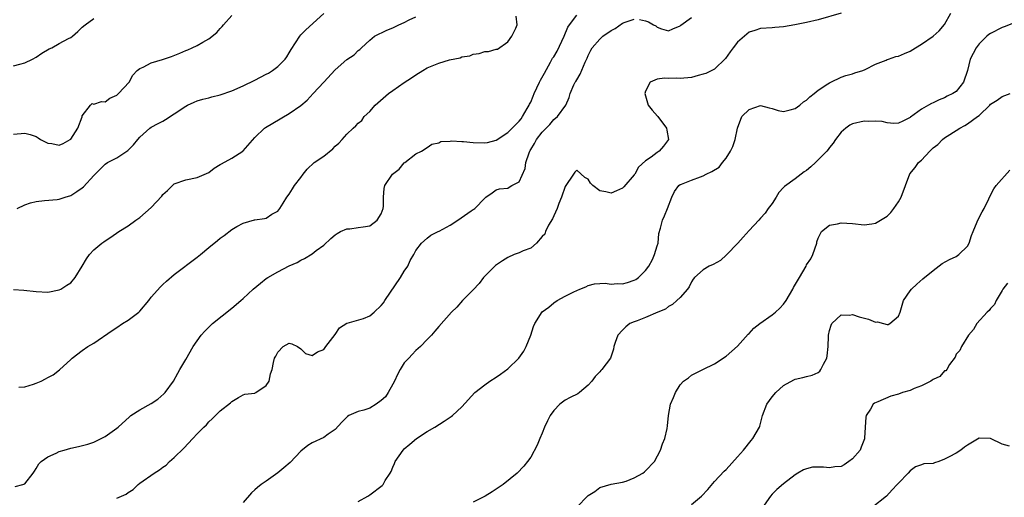
# Model space of a CAD drawing. Units: inches. Extents: x 2559000 to 2562000, y 1521000 to 1524000.
# Drawn here: x 2560080 to 2560251, y 1522325 to 1522408 of the extents above; entities that cross this region are included whole.
import ezdxf

# ---------------------------------------------------------------- set-up
doc = ezdxf.new("R2010")
doc.units = ezdxf.units.IN
doc.header["$MEASUREMENT"] = 0
doc.layers.add('LD25591521_2ft', color=9, linetype='Continuous')

msp = doc.modelspace()

# ---------------------------------------------------------------- linework, layer by layer
at = {"layer": 'LD25591521_2ft'}
for points, elevation in [([(2560079, 1522387.97), (2560081, 1522388.11), (2560081.91, 1522387.91), (2560083, 1522387.55), (2560083.34, 1522387.34), (2560083.75, 1522387), (2560085, 1522386.41), (2560085.68, 1522386.32), (2560087, 1522386.04), (2560087.66, 1522386.34), (2560088.91, 1522387), (2560089, 1522387.07), (2560090.23, 1522389), (2560090.97, 1522390.97), (2560091, 1522391.15), (2560092.44, 1522393), (2560092.7, 1522393.3), (2560093, 1522393.2), (2560094.35, 1522393.65), (2560095, 1522393.56), (2560095.81, 1522394.19), (2560097, 1522394.73), (2560097.31, 1522395), (2560099.16, 1522397), (2560099.77, 1522398.23), (2560100.57, 1522399), (2560101, 1522399.39), (2560101.6, 1522399.6), (2560103, 1522400.37), (2560104.94, 1522400.94), (2560106.54, 1522401.46), (2560107.98, 1522402.02), (2560109, 1522402.49), (2560109.37, 1522402.63), (2560110.12, 1522403), (2560111, 1522403.4), (2560111.97, 1522403.97), (2560113, 1522404.52), (2560114.39, 1522405.61), (2560115, 1522406.35), (2560115.34, 1522406.66), (2560115.57, 1522407), (2560117, 1522408.62)], 8400), ([(2560079, 1522360.93), (2560080.83, 1522360.83), (2560083, 1522360.59), (2560085, 1522360.49), (2560087, 1522360.85), (2560087.26, 1522361), (2560088.31, 1522361.69), (2560089, 1522362.12), (2560089.75, 1522363), (2560091, 1522364.99), (2560091.72, 1522366.28), (2560092.24, 1522367), (2560093, 1522367.84), (2560094.42, 1522369), (2560094.76, 1522369.24), (2560095, 1522369.42), (2560095.99, 1522370.01), (2560097.38, 1522371), (2560099, 1522372), (2560100.33, 1522373), (2560101, 1522373.44), (2560103, 1522375.19), (2560104.82, 1522377.18), (2560105, 1522377.43), (2560105.83, 1522378.17), (2560107, 1522379.32), (2560109, 1522380.03), (2560111, 1522380.4), (2560113, 1522381.28), (2560113.94, 1522382.06), (2560115, 1522382.66), (2560115.19, 1522382.81), (2560117, 1522383.8), (2560118.93, 1522385), (2560119, 1522385.06), (2560121, 1522387.39), (2560122.72, 1522389), (2560122.88, 1522389.12), (2560124.12, 1522389.88), (2560127, 1522391.54), (2560129, 1522392.92), (2560130.13, 1522393.87), (2560131.17, 1522395), (2560133.04, 1522397), (2560135, 1522399.16), (2560137, 1522400.95), (2560138.27, 1522401.73), (2560139, 1522402.5), (2560139.29, 1522402.71), (2560139.58, 1522403), (2560141, 1522404.33), (2560141.81, 1522405), (2560143.95, 1522406.05), (2560145, 1522406.47), (2560146.04, 1522407), (2560147, 1522407.39), (2560147.85, 1522407.85), (2560149, 1522408.36)], 8396), ([(2560079, 1522399.83), (2560080.11, 1522400.11), (2560081, 1522400.38), (2560082.35, 1522401), (2560083, 1522401.36), (2560083.93, 1522402.07), (2560085.21, 1522402.79), (2560085.68, 1522403), (2560087, 1522403.7), (2560088.57, 1522404.57), (2560089, 1522404.79), (2560089.29, 1522405), (2560090.2, 1522405.8), (2560091, 1522406.54), (2560091.52, 1522407), (2560093, 1522408.1)], 8402), ([(2560079.32, 1522326.68), (2560080.65, 1522327), (2560081, 1522327.13), (2560082.45, 1522329), (2560082.66, 1522329.34), (2560083, 1522329.79), (2560083.41, 1522330.59), (2560083.86, 1522331), (2560085, 1522331.83), (2560086.47, 1522332.47), (2560087, 1522332.74), (2560087.82, 1522333), (2560089, 1522333.34), (2560090.36, 1522333.64), (2560091.97, 1522334.03), (2560093, 1522334.35), (2560094.27, 1522335), (2560095, 1522335.35), (2560097, 1522336.8), (2560097.24, 1522337), (2560099.2, 1522338.8), (2560099.46, 1522339), (2560101, 1522340), (2560103, 1522341.13), (2560104.14, 1522341.86), (2560105.21, 1522342.79), (2560105.42, 1522343), (2560106.88, 1522345), (2560107.6, 1522346.4), (2560107.98, 1522347), (2560109, 1522348.74), (2560110.31, 1522351), (2560111, 1522352.03), (2560111.69, 1522353), (2560112.3, 1522353.7), (2560113.65, 1522355), (2560117, 1522357.67), (2560118.58, 1522359), (2560119, 1522359.37), (2560120.74, 1522361), (2560121.98, 1522362.02), (2560123, 1522362.83), (2560123.25, 1522363), (2560125, 1522364), (2560127, 1522365.04), (2560128.38, 1522365.62), (2560129, 1522366.02), (2560129.67, 1522366.33), (2560131, 1522367.16), (2560131.69, 1522367.69), (2560133, 1522368.66), (2560134.22, 1522369.78), (2560135, 1522370.46), (2560135.32, 1522370.68), (2560135.92, 1522371), (2560137, 1522371.48), (2560137.51, 1522371.51), (2560139, 1522371.7), (2560139.85, 1522371.85), (2560141, 1522372), (2560142.32, 1522373), (2560143, 1522374.08), (2560143.35, 1522375), (2560143.42, 1522375.42), (2560143.42, 1522377), (2560143.49, 1522378.51), (2560143.62, 1522379), (2560144.97, 1522381), (2560146.12, 1522381.88), (2560147, 1522382.95), (2560147.09, 1522383), (2560149, 1522384.53), (2560149.98, 1522385), (2560151, 1522385.65), (2560151.78, 1522386.22), (2560153, 1522386.43), (2560153.35, 1522386.65), (2560155, 1522386.74), (2560155.2, 1522386.8), (2560157, 1522386.66), (2560157.33, 1522386.67), (2560159, 1522386.48), (2560161, 1522386.46), (2560161.49, 1522386.51), (2560163, 1522386.91), (2560165, 1522388.22), (2560167, 1522390.22), (2560167.35, 1522390.65), (2560167.6, 1522391), (2560168.41, 1522392.41), (2560168.74, 1522393), (2560168.82, 1522393.18), (2560169, 1522393.53), (2560169.45, 1522394.55), (2560169.62, 1522395), (2560170.54, 1522397), (2560170.68, 1522397.32), (2560171.41, 1522398.59), (2560172.46, 1522400.46), (2560172.82, 1522401.18), (2560173, 1522401.43), (2560173.6, 1522402.41), (2560174.8, 1522405), (2560175.45, 1522406.55), (2560175.75, 1522407), (2560177, 1522408.68)], 8392), ([(2560079.66, 1522375), (2560081, 1522375.69), (2560082, 1522376), (2560083, 1522376.25), (2560084.43, 1522376.43), (2560086.6, 1522376.6), (2560087, 1522376.67), (2560088.01, 1522377), (2560089, 1522377.26), (2560090.04, 1522377.96), (2560091, 1522378.63), (2560091.19, 1522378.81), (2560093, 1522380.78), (2560095, 1522382.75), (2560095.41, 1522383), (2560097, 1522383.84), (2560098.89, 1522385.11), (2560099.92, 1522386.08), (2560100.64, 1522387), (2560101, 1522387.43), (2560102.72, 1522389), (2560103, 1522389.19), (2560104.17, 1522389.83), (2560105, 1522390.24), (2560105.49, 1522390.51), (2560107, 1522391.49), (2560109, 1522392.83), (2560109.32, 1522393), (2560110.46, 1522393.54), (2560111, 1522393.74), (2560111.96, 1522394.04), (2560113, 1522394.29), (2560113.55, 1522394.45), (2560115, 1522394.8), (2560117, 1522395.49), (2560119, 1522396.37), (2560121, 1522397.34), (2560123, 1522398.37), (2560123.41, 1522398.59), (2560124.06, 1522399), (2560125, 1522399.71), (2560126.3, 1522401), (2560126.6, 1522401.4), (2560127, 1522402.11), (2560127.34, 1522402.66), (2560128.82, 1522405), (2560129, 1522405.22), (2560129.87, 1522406.13), (2560133, 1522408.93)], 8398), ([(2560079.93, 1522343.93), (2560081, 1522343.98), (2560082.49, 1522344.49), (2560083, 1522344.63), (2560083.86, 1522345), (2560084.62, 1522345.38), (2560085, 1522345.62), (2560085.93, 1522346.07), (2560087.05, 1522346.95), (2560089, 1522348.75), (2560089.25, 1522349), (2560091, 1522350.35), (2560091.98, 1522351), (2560093, 1522351.62), (2560096.18, 1522353.82), (2560097, 1522354.31), (2560097.97, 1522355), (2560099, 1522355.61), (2560100.81, 1522357), (2560101, 1522357.18), (2560102.58, 1522359), (2560103, 1522359.58), (2560104.61, 1522361.39), (2560105, 1522361.78), (2560105.64, 1522362.36), (2560107, 1522363.52), (2560111, 1522366.57), (2560111.54, 1522367), (2560113, 1522368.25), (2560114.53, 1522369.47), (2560115, 1522369.89), (2560115.67, 1522370.33), (2560117, 1522371.35), (2560117.89, 1522371.89), (2560119, 1522372.49), (2560120.96, 1522373.04), (2560121, 1522373.07), (2560122.71, 1522373.29), (2560123, 1522373.37), (2560123.94, 1522374.06), (2560125, 1522374.57), (2560125.34, 1522375), (2560125.95, 1522375.95), (2560126.59, 1522377), (2560127, 1522377.49), (2560127.54, 1522378.46), (2560127.91, 1522379), (2560129, 1522380.43), (2560129.41, 1522381), (2560130.14, 1522381.86), (2560131.36, 1522383), (2560133, 1522384.14), (2560134.6, 1522385.4), (2560135, 1522385.84), (2560135.64, 1522386.36), (2560136.2, 1522387), (2560137, 1522387.98), (2560138.12, 1522389), (2560138.61, 1522389.39), (2560139, 1522389.85), (2560139.65, 1522390.35), (2560140.01, 1522391), (2560141, 1522391.87), (2560141.96, 1522393), (2560144.28, 1522395), (2560145, 1522395.55), (2560147, 1522396.94), (2560148.24, 1522397.76), (2560149, 1522398.3), (2560150.21, 1522399), (2560151, 1522399.49), (2560153, 1522400.31), (2560154.86, 1522400.86), (2560156.74, 1522401.26), (2560157, 1522401.38), (2560158.4, 1522401.6), (2560159, 1522401.88), (2560160.01, 1522401.99), (2560161, 1522402.31), (2560161.66, 1522402.34), (2560163, 1522402.73), (2560163.24, 1522402.76), (2560165, 1522404), (2560165.74, 1522405), (2560166.39, 1522406.39), (2560166.65, 1522407), (2560166.5, 1522408.5)], 8394), ([(2560223, 1522409), (2560219, 1522407.86), (2560217, 1522407.36), (2560214.96, 1522406.96), (2560213, 1522406.62), (2560211.47, 1522406.53), (2560211, 1522406.43), (2560209, 1522406.35), (2560208.01, 1522405.99), (2560207, 1522405.68), (2560205, 1522403.98), (2560204.2, 1522403), (2560203.72, 1522402.28), (2560202.87, 1522401.13), (2560201, 1522399.25), (2560200.53, 1522399), (2560199.49, 1522398.51), (2560199, 1522398.37), (2560198.16, 1522398.16), (2560197, 1522397.84), (2560195, 1522397.65), (2560194.33, 1522397.67), (2560193, 1522397.66), (2560192.3, 1522397.7), (2560191, 1522397.5), (2560189.81, 1522397), (2560189, 1522395.41), (2560188.88, 1522395), (2560189, 1522394.64), (2560189.45, 1522393), (2560190.13, 1522392.13), (2560191.07, 1522391.07), (2560191.11, 1522391), (2560192.62, 1522389), (2560192.66, 1522388.66), (2560192.99, 1522387), (2560192.13, 1522385.87), (2560191.37, 1522385), (2560191, 1522384.75), (2560189.95, 1522383.95), (2560189, 1522383.3), (2560187.77, 1522382.23), (2560187.09, 1522381), (2560187, 1522380.88), (2560185.22, 1522378.78), (2560185, 1522378.58), (2560183.93, 1522378.07), (2560183, 1522377.67), (2560182.08, 1522377.92), (2560181, 1522378.12), (2560179.82, 1522379), (2560179.43, 1522379.43), (2560179, 1522380.1), (2560178.4, 1522380.4), (2560177, 1522381.7), (2560176.67, 1522381.33), (2560176.44, 1522381), (2560175, 1522378.84), (2560174.38, 1522377), (2560173.9, 1522375.9), (2560173.58, 1522375), (2560173, 1522373.76), (2560172.79, 1522373.21), (2560172.12, 1522372.12), (2560171.59, 1522371), (2560171.45, 1522370.55), (2560171, 1522370.13), (2560170.03, 1522369), (2560169, 1522368.14), (2560167.67, 1522367.67), (2560167, 1522367.31), (2560166.1, 1522367), (2560165, 1522366.51), (2560164.08, 1522365.92), (2560162.89, 1522365.11), (2560162.76, 1522365), (2560160.8, 1522363), (2560160.01, 1522361.99), (2560159, 1522360.88), (2560157.14, 1522359), (2560156.13, 1522357.87), (2560155.22, 1522357), (2560153, 1522354.47), (2560152.34, 1522353.66), (2560151.75, 1522353), (2560151, 1522352.25), (2560149.84, 1522351), (2560149, 1522350.31), (2560148.36, 1522349.64), (2560147.79, 1522349), (2560147, 1522348.16), (2560146.31, 1522347), (2560145.85, 1522346.15), (2560145.33, 1522345), (2560145, 1522344.44), (2560144.21, 1522343), (2560143.72, 1522342.28), (2560143, 1522341.6), (2560142.1, 1522341), (2560141, 1522340.31), (2560139.97, 1522339.97), (2560139, 1522339.71), (2560137.35, 1522339), (2560137.13, 1522338.87), (2560137, 1522338.75), (2560136.17, 1522337.83), (2560135, 1522336.6), (2560133.75, 1522335.75), (2560133, 1522335.19), (2560131, 1522334.26), (2560130.22, 1522333.78), (2560129, 1522332.79), (2560127.14, 1522330.86), (2560126.08, 1522329.92), (2560125, 1522329.07), (2560123, 1522327.61), (2560122.1, 1522327), (2560121.48, 1522326.52), (2560121, 1522326.06), (2560120.44, 1522325.56), (2560119, 1522323.87)], 8388), ([(2560139, 1522324.04), (2560140.68, 1522325), (2560141, 1522325.2), (2560143.16, 1522326.84), (2560143.31, 1522327), (2560143.7, 1522327.7), (2560144.53, 1522329), (2560144.71, 1522329.29), (2560145, 1522330.02), (2560145.31, 1522330.69), (2560145.43, 1522331), (2560146.82, 1522333), (2560147, 1522333.19), (2560147.95, 1522334.05), (2560149.14, 1522335), (2560151, 1522336.23), (2560152.3, 1522337), (2560153.96, 1522338.04), (2560155.17, 1522338.83), (2560155.38, 1522339), (2560157, 1522340.51), (2560159.27, 1522343), (2560161, 1522344.34), (2560161.92, 1522345), (2560163, 1522345.7), (2560163.77, 1522346.23), (2560165, 1522347.12), (2560166.93, 1522349), (2560167.82, 1522350.18), (2560168.24, 1522351), (2560169.03, 1522353), (2560169.51, 1522354.49), (2560169.72, 1522355), (2560170.97, 1522357.03), (2560172.13, 1522357.87), (2560173, 1522358.64), (2560173.6, 1522359), (2560175, 1522359.75), (2560176.52, 1522360.52), (2560177.56, 1522361), (2560178.59, 1522361.41), (2560179, 1522361.64), (2560180.09, 1522361.91), (2560181.98, 1522362.02), (2560183, 1522361.85), (2560184.05, 1522361.95), (2560185, 1522361.94), (2560185.84, 1522362.16), (2560187, 1522362.54), (2560187.31, 1522362.69), (2560187.73, 1522363), (2560189, 1522364.25), (2560189.56, 1522365), (2560190.17, 1522366.17), (2560190.55, 1522367), (2560191, 1522368.53), (2560191.15, 1522369), (2560191.31, 1522370.69), (2560191.59, 1522371.59), (2560191.92, 1522373), (2560192.27, 1522373.73), (2560192.81, 1522375), (2560193.54, 1522377), (2560194.01, 1522377.99), (2560194.76, 1522379), (2560195, 1522379.17), (2560195.26, 1522379.26), (2560197, 1522379.98), (2560198.52, 1522380.52), (2560199, 1522380.7), (2560199.52, 1522381), (2560200.53, 1522381.47), (2560201.78, 1522382.23), (2560202.35, 1522383), (2560203, 1522383.77), (2560203.78, 1522385), (2560204.17, 1522385.83), (2560204.58, 1522387), (2560205, 1522389.02), (2560205.72, 1522391), (2560207, 1522392.27), (2560209, 1522392.94), (2560210.51, 1522392.51), (2560211, 1522392.4), (2560212.07, 1522392.07), (2560213, 1522391.89), (2560214.16, 1522392.16), (2560215, 1522392.4), (2560215.8, 1522393), (2560216.43, 1522393.57), (2560217, 1522393.87), (2560217.57, 1522394.43), (2560218.32, 1522395), (2560219, 1522395.58), (2560220.69, 1522396.69), (2560221, 1522396.91), (2560221.22, 1522397), (2560223, 1522397.87), (2560223.85, 1522398.15), (2560225, 1522398.47), (2560225.4, 1522398.6), (2560226.78, 1522399), (2560227.19, 1522399.19), (2560229, 1522400.15), (2560230.85, 1522400.85), (2560231, 1522400.92), (2560231.26, 1522401), (2560232.53, 1522401.47), (2560233, 1522401.55), (2560234, 1522402), (2560235, 1522402.38), (2560235.96, 1522403), (2560237, 1522403.6), (2560239, 1522405.01), (2560240.06, 1522405.94), (2560241, 1522407.01), (2560242.09, 1522409)], 8386), ([(2560187.91, 1522407.91), (2560189, 1522407.66), (2560189.52, 1522407.52), (2560190.35, 1522407), (2560190.77, 1522406.77), (2560191, 1522406.55), (2560191.74, 1522406.26), (2560193, 1522405.91), (2560193.72, 1522406.28), (2560195, 1522406.81), (2560195.1, 1522406.9), (2560197, 1522408.26)], 8390), ([(2560097, 1522324.65), (2560098.65, 1522325.35), (2560099, 1522325.65), (2560099.83, 1522326.17), (2560100.69, 1522327), (2560101, 1522327.25), (2560103.48, 1522329), (2560104.45, 1522329.55), (2560105, 1522330.01), (2560105.61, 1522330.39), (2560106.18, 1522331), (2560107, 1522331.7), (2560108.68, 1522333.32), (2560110.2, 1522335), (2560111, 1522335.8), (2560112.14, 1522337), (2560112.58, 1522337.42), (2560113, 1522337.94), (2560113.59, 1522338.41), (2560115, 1522339.81), (2560116.8, 1522341.2), (2560117, 1522341.46), (2560118.17, 1522342.17), (2560119, 1522342.62), (2560119.29, 1522342.71), (2560121, 1522342.92), (2560121.05, 1522342.95), (2560121.18, 1522343), (2560123, 1522344.23), (2560123.51, 1522345), (2560123.74, 1522346.26), (2560124.02, 1522347), (2560124.25, 1522348.25), (2560124.46, 1522349), (2560124.69, 1522349.31), (2560125, 1522350.06), (2560125.94, 1522351), (2560127, 1522351.59), (2560127.47, 1522351.47), (2560128.42, 1522351), (2560129, 1522350.63), (2560129.81, 1522349.81), (2560131, 1522349.45), (2560131.92, 1522350.08), (2560133, 1522350.47), (2560133.38, 1522351), (2560135, 1522353.11), (2560135.76, 1522354.24), (2560137, 1522355.09), (2560137.08, 1522355.08), (2560139.91, 1522355.91), (2560141, 1522356.33), (2560141.79, 1522357), (2560143, 1522358.16), (2560143.38, 1522358.62), (2560143.62, 1522359), (2560146.38, 1522363), (2560147, 1522364.11), (2560147.6, 1522365), (2560148.03, 1522365.97), (2560148.66, 1522367), (2560149, 1522367.7), (2560150.02, 1522369), (2560151, 1522369.84), (2560151.64, 1522370.36), (2560152.88, 1522371), (2560153.1, 1522371.1), (2560155, 1522372.14), (2560156.32, 1522373), (2560158.63, 1522374.63), (2560159, 1522374.87), (2560159.11, 1522374.89), (2560159.31, 1522375), (2560161, 1522376.83), (2560161.21, 1522377), (2560162.28, 1522377.73), (2560163, 1522378.29), (2560163.55, 1522378.45), (2560165, 1522378.55), (2560165.24, 1522378.76), (2560165.74, 1522379), (2560167, 1522379.68), (2560168.03, 1522381.97), (2560168.18, 1522383), (2560168.71, 1522384.71), (2560168.84, 1522385), (2560168.91, 1522385.09), (2560169, 1522385.28), (2560169.68, 1522386.32), (2560170.02, 1522387), (2560171, 1522388.29), (2560171.68, 1522389), (2560172.34, 1522389.66), (2560173, 1522390.48), (2560173.69, 1522391), (2560175.14, 1522393), (2560175.68, 1522394.32), (2560175.87, 1522395), (2560176.51, 1522396.51), (2560176.76, 1522397), (2560176.87, 1522397.13), (2560177, 1522397.41), (2560177.62, 1522398.38), (2560178.49, 1522400.49), (2560178.83, 1522401.17), (2560179, 1522401.65), (2560179.44, 1522402.56), (2560179.67, 1522403), (2560181, 1522404.5), (2560181.57, 1522405), (2560183, 1522405.97), (2560183.67, 1522406.33), (2560185, 1522407.26), (2560185.43, 1522407.43), (2560187, 1522407.98)], 8390), ([(2560253, 1522407.29), (2560251.37, 1522406.63), (2560251, 1522406.49), (2560249, 1522405.46), (2560248.71, 1522405.29), (2560248.38, 1522405), (2560247, 1522403.68), (2560246.49, 1522403), (2560245.46, 1522401), (2560244.96, 1522399), (2560244.31, 1522397), (2560243, 1522395.4), (2560242.46, 1522395), (2560241.46, 1522394.54), (2560241, 1522394.27), (2560240.05, 1522393.95), (2560239, 1522393.38), (2560238.71, 1522393.29), (2560238.18, 1522393), (2560237, 1522392.33), (2560235.07, 1522390.93), (2560235, 1522390.83), (2560233.76, 1522390.24), (2560233, 1522389.85), (2560232.18, 1522389.82), (2560231, 1522389.94), (2560230.14, 1522390.14), (2560229, 1522390.21), (2560227.83, 1522390.17), (2560227, 1522390.23), (2560225, 1522389.76), (2560224.5, 1522389.5), (2560223.8, 1522389), (2560223, 1522388.31), (2560222.01, 1522387), (2560221.64, 1522386.36), (2560221, 1522385.65), (2560220.73, 1522385.27), (2560220.53, 1522385), (2560218.54, 1522383), (2560217.74, 1522382.26), (2560217, 1522381.65), (2560216.6, 1522381.4), (2560215, 1522380.19), (2560213.15, 1522378.85), (2560213, 1522378.66), (2560212.19, 1522377.81), (2560211.71, 1522377), (2560211, 1522375.91), (2560210.29, 1522375), (2560209.78, 1522374.22), (2560209, 1522373.34), (2560208.66, 1522373), (2560207, 1522371.19), (2560205.97, 1522370.03), (2560205.02, 1522369), (2560203.06, 1522366.94), (2560202, 1522366), (2560200.72, 1522365.28), (2560200.06, 1522365), (2560199, 1522364.35), (2560197.5, 1522363), (2560197.28, 1522362.72), (2560197, 1522362.27), (2560196.58, 1522361.42), (2560196.27, 1522361), (2560195, 1522359.56), (2560194.41, 1522359), (2560193.66, 1522358.34), (2560193, 1522357.97), (2560192.47, 1522357.53), (2560191.13, 1522357), (2560189, 1522356.06), (2560187.51, 1522355.51), (2560187, 1522355.31), (2560186.27, 1522355), (2560185.57, 1522354.43), (2560185, 1522353.88), (2560184.18, 1522353), (2560183.69, 1522351.69), (2560183.47, 1522351), (2560183.42, 1522350.58), (2560182.91, 1522349), (2560181.4, 1522347), (2560181.18, 1522346.82), (2560181, 1522346.6), (2560180.21, 1522345.79), (2560179.66, 1522345), (2560179, 1522344.3), (2560177.5, 1522343), (2560177.19, 1522342.81), (2560175.85, 1522342.15), (2560175, 1522341.7), (2560174.08, 1522341), (2560173, 1522339.91), (2560172.4, 1522339), (2560171.91, 1522338.09), (2560171.43, 1522337), (2560171, 1522335.92), (2560170.59, 1522335), (2560170.14, 1522333.86), (2560169, 1522331.77), (2560168.47, 1522331), (2560167.83, 1522330.18), (2560166.64, 1522329), (2560164.22, 1522327), (2560162.27, 1522325.73), (2560161.09, 1522325), (2560159, 1522323.94)], 8384), ([(2560176.99, 1522323), (2560179, 1522325.12), (2560180.18, 1522325.82), (2560181, 1522326.47), (2560183, 1522327.06), (2560185, 1522327.44), (2560185.62, 1522327.62), (2560187, 1522328.18), (2560188.48, 1522329), (2560188.79, 1522329.21), (2560189, 1522329.37), (2560190.55, 1522331), (2560191.6, 1522333), (2560191.93, 1522334.07), (2560192.35, 1522335), (2560192.73, 1522336.73), (2560192.8, 1522337.2), (2560192.95, 1522339), (2560193.32, 1522341), (2560193.86, 1522342.14), (2560194.17, 1522343), (2560195, 1522344.34), (2560195.61, 1522345), (2560196.43, 1522345.57), (2560197, 1522346.01), (2560198.92, 1522347), (2560201, 1522348.01), (2560203, 1522349.33), (2560205, 1522351.1), (2560206.83, 1522353.17), (2560207, 1522353.29), (2560207.8, 1522354.2), (2560208.89, 1522355), (2560211, 1522356.51), (2560211.61, 1522357), (2560212.33, 1522357.67), (2560213, 1522358.39), (2560213.43, 1522359), (2560214.6, 1522361), (2560214.73, 1522361.27), (2560215.78, 1522363), (2560216.91, 1522365), (2560217, 1522365.2), (2560217.71, 1522366.29), (2560218.06, 1522367), (2560218.76, 1522369), (2560218.8, 1522369.2), (2560219, 1522369.89), (2560219.58, 1522371), (2560221, 1522372.1), (2560222.35, 1522372.35), (2560223, 1522372.53), (2560225, 1522372.4), (2560227, 1522372.16), (2560228.36, 1522372.36), (2560229, 1522372.48), (2560231, 1522373.69), (2560231.67, 1522374.33), (2560232.2, 1522375), (2560233, 1522376.21), (2560233.44, 1522377), (2560234.96, 1522381.04), (2560235.87, 1522382.13), (2560236.46, 1522383), (2560237, 1522383.42), (2560238.45, 1522385), (2560238.74, 1522385.26), (2560239, 1522385.55), (2560239.82, 1522386.18), (2560240.61, 1522387), (2560241, 1522387.32), (2560241.9, 1522387.9), (2560243.68, 1522389), (2560244.54, 1522389.46), (2560245, 1522389.76), (2560246.72, 1522391), (2560247, 1522391.22), (2560248.87, 1522393), (2560249, 1522393.15), (2560250.12, 1522393.88), (2560251, 1522394.49), (2560252.4, 1522395)], 8382), ([(2560197, 1522323.52), (2560198.73, 1522325), (2560199.84, 1522326.16), (2560201, 1522327.52), (2560202.68, 1522329.32), (2560203, 1522329.65), (2560205, 1522331.81), (2560206.04, 1522333), (2560207.34, 1522334.66), (2560207.65, 1522335), (2560208.78, 1522337), (2560208.84, 1522337.16), (2560209.35, 1522339), (2560210.08, 1522341), (2560211, 1522342.28), (2560211.63, 1522343), (2560213, 1522344.25), (2560214.76, 1522345.24), (2560215, 1522345.36), (2560216.35, 1522345.65), (2560217, 1522345.82), (2560217.98, 1522346.02), (2560219, 1522346.5), (2560219.29, 1522346.71), (2560219.5, 1522347), (2560219.94, 1522347.94), (2560220.52, 1522349), (2560220.59, 1522349.41), (2560220.76, 1522351), (2560220.8, 1522352.8), (2560220.82, 1522353), (2560221, 1522353.79), (2560221.25, 1522354.75), (2560221.39, 1522355), (2560223, 1522356.5), (2560224.48, 1522356.48), (2560225, 1522356.58), (2560226.15, 1522356.15), (2560227.77, 1522355.77), (2560229, 1522355.25), (2560229.31, 1522355.31), (2560230.37, 1522355), (2560231, 1522354.85), (2560231.16, 1522354.84), (2560231.48, 1522355), (2560233, 1522356.29), (2560233.25, 1522357), (2560233.86, 1522359), (2560235, 1522360.71), (2560235.22, 1522361), (2560236.15, 1522361.85), (2560237.22, 1522362.78), (2560239, 1522364.26), (2560240.56, 1522365.44), (2560241.84, 1522366.16), (2560243, 1522366.7), (2560243.46, 1522367), (2560245, 1522368.5), (2560245.26, 1522369), (2560245.69, 1522370.31), (2560245.96, 1522371), (2560246.69, 1522372.69), (2560246.81, 1522373), (2560247.53, 1522374.47), (2560247.86, 1522375), (2560248.7, 1522376.7), (2560248.89, 1522377.11), (2560249.58, 1522378.42), (2560250, 1522379), (2560252.33, 1522381.67)], 8380), ([(2560251.94, 1522362.06), (2560251.15, 1522361), (2560251, 1522360.76), (2560249.97, 1522359), (2560249.66, 1522358.34), (2560249, 1522357.64), (2560248.73, 1522357.27), (2560248.43, 1522357), (2560246.63, 1522355), (2560246.05, 1522353.95), (2560245.18, 1522353), (2560243.95, 1522351), (2560243.66, 1522350.34), (2560243, 1522349.66), (2560242.82, 1522349.18), (2560241.86, 1522347.86), (2560241.38, 1522347), (2560241.19, 1522346.81), (2560241, 1522346.76), (2560240.2, 1522345.8), (2560239, 1522345.28), (2560238.86, 1522345.14), (2560238.63, 1522345), (2560237, 1522344.15), (2560235.69, 1522343.69), (2560235, 1522343.39), (2560233.67, 1522343), (2560233, 1522342.75), (2560231.64, 1522342.36), (2560229.37, 1522341.37), (2560228.82, 1522341.19), (2560228.6, 1522341), (2560228.1, 1522340.1), (2560227.37, 1522339), (2560227.29, 1522338.71), (2560227.21, 1522337), (2560227.09, 1522335.09), (2560227.05, 1522334.95), (2560226.48, 1522333.52), (2560226.29, 1522333), (2560225, 1522331.47), (2560224.35, 1522331), (2560223.55, 1522330.45), (2560223, 1522330.17), (2560221.93, 1522330.07), (2560221, 1522329.92), (2560219.95, 1522330.05), (2560218, 1522330), (2560217, 1522329.76), (2560216.44, 1522329.56), (2560215.47, 1522329), (2560215, 1522328.7), (2560213, 1522327.12), (2560211.84, 1522326.16), (2560211, 1522325.34), (2560210.74, 1522325), (2560209.19, 1522322.81)], 8378), ([(2560252.32, 1522333.68), (2560251, 1522334.01), (2560249, 1522335), (2560247, 1522335.05), (2560245, 1522333.86), (2560244.49, 1522333.51), (2560243.83, 1522333), (2560243, 1522332.49), (2560241.81, 1522331.81), (2560241, 1522331.42), (2560240.02, 1522331), (2560239.22, 1522330.78), (2560239, 1522330.69), (2560237.42, 1522330.58), (2560237, 1522330.46), (2560235.94, 1522330.06), (2560235, 1522329.4), (2560234.69, 1522329), (2560233, 1522327.26), (2560232.77, 1522327), (2560231.89, 1522326.11), (2560230.9, 1522325), (2560228.42, 1522323)], 8376)]:
    msp.add_lwpolyline(points, dxfattribs=dict(at, elevation=elevation))

doc.saveas('drawing.dxf')
